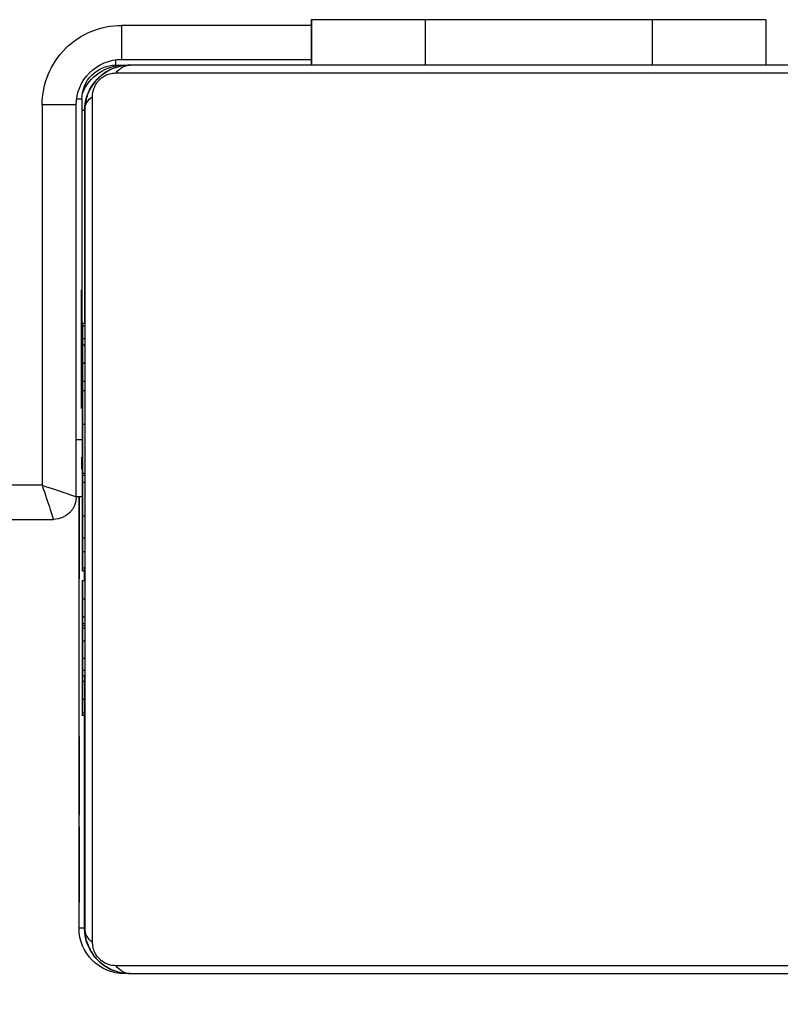
# Model space of a CAD drawing. Units: millimetres. Extents: x -403 to 892, y 24 to 727.
# Drawn here: x 312 to 319, y 176 to 185 of the extents above; entities that cross this region are included whole.
import ezdxf

# ---------------------------------------------------------------- set-up
doc = ezdxf.new("R2010")
doc.units = ezdxf.units.MM
doc.header["$LTSCALE"] = 45
doc.header["$PDSIZE"] = -1
doc.layers.add('VP-DIM', color=7, linetype='Continuous')
doc.layers.add('VP-EQ', color=7, linetype='Continuous', true_color=0x8a3492)
doc.dimstyles.get("Standard").update_dxf_attribs({"dimtxt": 14, "dimasz": 20, "dimexe": 20, "dimexo": 50, "dimgap": 20, "dimtad": 0, "dimdec": 0, "dimzin": 0, "dimdsep": 46, "dimtxsty": 'Standard', "dimcen": -0.09, "dimadec": 0, "dimazin": 0, "dimtfac": 1, "dimtdec": 4, "dimtofl": 0, "dimtmove": 0, "dimatfit": 3, "dimfxl": 70, "dimfxlon": 1, "dimtolj": 1, "dimtzin": 0, "dimarcsym": 0})

# ---------------------------------------------------------------- blocks, each defined once
blk = doc.blocks.new('1754_')
at = {"color": 7, "linetype": 'Continuous', "lineweight": 25}
for p, q in [((524.5534, 214.2165), (524.5534, 213.8165)), ((524.5534, 214.2165), (525.5531, 214.2165)), ((525.5531, 214.2165), (525.5531, 213.8165)), ((525.5531, 214.2165), (527.5531, 214.2165)), ((527.5531, 214.2165), (527.5531, 213.8165)), ((527.5531, 214.2165), (528.5534, 214.2165)), ((528.5534, 214.2165), (528.5534, 213.8165)), ((528.5534, 214.2165), (528.5562, 214.2165)), ((528.5562, 214.2165), (528.5562, 213.8165)), ((528.5562, 214.1665), (530.2246, 214.1665)), ((522.9501, 213.8165), (530.1501, 213.8165)), ((530.2247, 213.8665), (528.5562, 213.8665)), ((530.2748, 213.8165), (530.1748, 213.8165)), ((530.2748, 213.8165), (530.2748, 213.8633)), ((530.2742, 213.7475), (522.8259, 213.7475)), ((530.5748, 213.5165), (530.5748, 211.5356)), ((530.5748, 213.5165), (530.6216, 213.5165)), ((530.6247, 213.4665), (530.9246, 213.4665)), ((530.6247, 210.0165), (530.6247, 213.4665)), ((530.9246, 213.4665), (530.9246, 210.1165)), ((530.5508, 213.4165), (530.5501, 213.4165)), ((530.5508, 213.4165), (530.5508, 211.5435)), ((530.5508, 213.4165), (530.5748, 213.4165)), ((530.5702, 211.5435), (530.5502, 211.5435)), ((530.5702, 211.5218), (530.5502, 211.5218)), ((530.5704, 211.2968), (530.5703, 211.5303)), ((530.5702, 211.4081), (530.5502, 211.4081)), ((530.5699, 211.3551), (530.5499, 211.3551)), ((530.5508, 211.3551), (530.5508, 211.3397)), ((530.5701, 211.3397), (530.57, 211.3397)), ((530.5702, 211.2565), (530.5703, 211.1647)), ((530.5748, 211.2271), (530.5748, 211.0548)), ((530.5498, 211.1938), (530.5498, 211.1925)), ((530.5698, 211.1938), (530.5498, 211.1938)), ((530.5698, 211.1925), (530.5498, 211.1925)), ((530.5698, 211.1938), (530.5698, 211.1925)), ((530.5703, 211.1647), (530.5702, 211.0551)), ((530.57, 211.048), (530.5701, 211.048)), ((530.5703, 210.7703), (530.5704, 211.0351)), ((530.5748, 211.0405), (530.5748, 210.8559)), ((530.5699, 211.0327), (530.5499, 211.0327)), ((530.57, 210.9511), (530.55, 210.9511)), ((530.5701, 210.9511), (530.57, 210.9511)), ((530.5704, 210.9717), (530.5704, 210.9717)), ((530.5704, 210.9182), (530.5704, 210.9182)), ((530.5704, 210.8472), (530.5703, 210.8472)), ((530.5699, 210.6554), (530.5499, 210.6554)), ((530.5704, 210.6629), (530.5702, 210.6629)), ((530.5748, 210.5165), (530.6247, 210.5165)), ((530.5701, 210.223), (530.5501, 210.223)), ((530.5502, 210.223), (530.5502, 210.2043)), ((530.5502, 210.2043), (530.5502, 210.1444)), ((530.5702, 210.2043), (530.5502, 210.2043)), ((530.57, 210.1444), (530.55, 210.1444)), ((530.5701, 210.1444), (530.57, 210.1444)), ((530.9246, 210.1165), (595.2246, 210.1165)), ((530.6247, 210.0165), (530.575, 210.0165)), ((530.6001, 206.2165), (530.6001, 210.0165)), ((530.5699, 209.8488), (530.5499, 209.8488)), ((530.5701, 209.8527), (530.5701, 209.8527)), ((595.3247, 209.8165), (530.8247, 209.8165)), ((530.57, 209.6528), (530.55, 209.6528)), ((530.5701, 209.6804), (530.5701, 209.6804)), ((530.5703, 209.6596), (530.5703, 209.6588)), ((530.5703, 209.6595), (530.5703, 209.6596)), ((530.5703, 209.6596), (530.5703, 209.6596)), ((530.5703, 209.6595), (530.5703, 209.6589)), ((530.5703, 209.6591), (530.5703, 209.6591)), ((530.57, 209.5337), (530.55, 209.5337)), ((530.5702, 209.5156), (530.5702, 209.5109)), ((530.5704, 209.4651), (530.5704, 209.4741)), ((530.57, 209.3887), (530.55, 209.3887)), ((530.5508, 209.3887), (530.5508, 209.2707)), ((530.57, 209.3887), (530.5701, 209.3887)), ((530.5703, 209.3652), (530.5503, 209.3652)), ((530.5703, 209.3651), (530.5503, 209.3651)), ((530.5703, 209.3641), (530.5503, 209.3641)), ((530.5508, 209.2793), (530.5508, 209.3641)), ((530.5703, 209.3684), (530.5703, 209.3647)), ((530.5703, 209.3647), (530.5703, 209.3684)), ((530.5703, 209.3647), (530.5703, 209.3648)), ((530.5703, 209.3644), (530.5703, 209.3647)), ((530.5699, 209.2793), (530.5499, 209.2793)), ((530.5701, 209.2639), (530.57, 209.2639)), ((530.5498, 209.118), (530.5498, 209.1167)), ((530.5698, 209.118), (530.5498, 209.118)), ((530.5698, 209.1167), (530.5498, 209.1167)), ((530.5698, 209.118), (530.5698, 209.1167)), ((530.5699, 208.9569), (530.5499, 208.9569)), ((530.5502, 208.9723), (530.5502, 208.8997)), ((530.57, 208.9723), (530.5701, 208.9723)), ((530.5765, 208.8818), (530.5461, 208.8818)), ((530.5502, 208.8997), (530.5502, 208.8818)), ((530.5702, 208.8997), (530.5502, 208.8997)), ((530.5701, 208.728), (530.57, 208.8694)), ((530.57, 208.8595), (530.55, 208.8595)), ((530.57, 208.7471), (530.55, 208.7471)), ((530.5705, 208.7344), (530.5704, 208.7344)), ((530.55, 208.5953), (530.5501, 208.4893)), ((530.57, 208.5953), (530.55, 208.5953)), ((530.57, 208.5953), (530.5701, 208.4893)), ((530.5501, 208.4893), (530.55, 208.3903)), ((530.5701, 208.4893), (530.5501, 208.4893)), ((530.5702, 208.4411), (530.5502, 208.4411)), ((530.5508, 208.4411), (530.5508, 206.2165)), ((530.5701, 208.4893), (530.57, 208.3903)), ((530.5702, 208.4411), (530.5705, 208.4411)), ((530.57, 208.3903), (530.55, 208.3903)), ((530.57, 208.2338), (530.55, 208.2338)), ((530.57, 208.1023), (530.5701, 208.239)), ((530.5432, 208.0885), (530.5737, 208.0885)), ((530.57, 208.1124), (530.55, 208.1124)), ((530.5508, 206.2165), (530.5508, 208.0885)), ((530.5994, 207.9037), (530.5994, 207.8139)), ((530.5994, 207.9037), (530.5994, 207.9037)), ((530.5994, 207.8139), (530.5994, 207.9037)), ((530.5992, 207.8139), (530.5994, 207.8139)), ((530.5992, 207.6268), (530.5992, 207.8139)), ((530.5994, 207.8139), (530.5995, 207.8139)), ((530.5994, 207.8139), (530.5994, 207.8139)), ((530.5995, 207.8139), (530.5995, 207.6345)), ((530.5992, 207.6345), (530.5994, 207.6345)), ((530.5994, 207.2114), (530.5992, 207.6268)), ((530.5994, 207.6345), (530.5994, 207.2114)), ((530.5995, 207.6345), (530.5994, 207.6345)), ((530.5994, 207.2114), (530.5994, 207.2114)), ((530.5992, 207.096), (530.5992, 206.7829)), ((530.5992, 207.096), (530.5992, 207.096)), ((530.5992, 206.6407), (530.5992, 207.096)), ((530.5992, 206.7829), (530.5993, 206.7438)), ((530.5992, 206.7829), (530.5992, 206.7829)), ((530.5992, 206.7438), (530.5993, 206.7438)), ((530.5992, 206.6741), (530.5994, 206.6741)), ((530.5993, 206.5231), (530.5992, 206.6407)), ((530.5994, 206.6741), (530.5993, 206.5231)), ((530.5994, 206.4421), (530.5994, 206.6473)), ((530.5501, 206.2165), (530.5508, 206.2165)), ((530.5508, 206.2165), (530.6001, 206.2165)), ((522.8259, 205.8855), (530.2742, 205.8855)), ((530.1501, 205.8165), (522.9501, 205.8165)), ((530.1508, 205.8165), (530.1501, 205.8165)), ((530.1508, 205.8165), (530.2001, 205.8165))]:
    blk.add_line(p, q, dxfattribs=at)
at = {"color": 7, "linetype": 'Continuous', "lineweight": 25, "flags": 128}
for points in [[(530.4811, 206.0924), (530.481, 206.345), (530.4809, 206.6269), (530.4808, 206.9357), (530.4808, 207.2688), (530.4807, 207.6233), (530.4807, 207.9963), (530.4806, 208.3846), (530.4806, 208.785), (530.4806, 209.1941), (530.4806, 209.6085), (530.4806, 210.0246), (530.4806, 210.4389), (530.4806, 210.848), (530.4806, 211.2484), (530.4807, 211.6367), (530.4807, 212.0097), (530.4808, 212.3643), (530.4808, 212.6973), (530.4809, 213.0061), (530.481, 213.288), (530.4811, 213.5406)], [(530.5501, 213.4165), (530.55, 213.1723), (530.5499, 212.8998), (530.5498, 212.6013), (530.5498, 212.2793), (530.5497, 211.9366), (530.5497, 211.5761), (530.5496, 211.2007), (530.5496, 210.8136), (530.5496, 210.4181), (530.5496, 210.0176), (530.5496, 209.6154), (530.5496, 209.2149), (530.5496, 208.8194), (530.5496, 208.4323), (530.5497, 208.0569), (530.5497, 207.6964), (530.5498, 207.3537), (530.5498, 207.0317), (530.5499, 206.7332), (530.55, 206.4607), (530.5501, 206.2165)], [(530.5749, 210.2585), (530.5749, 210.3252), (530.5748, 210.3629)], [(530.5995, 209.2915), (530.5995, 209.3094), (530.5994, 209.3618), (530.5994, 209.4453), (530.5994, 209.554), (530.5994, 209.6806), (530.5994, 209.8165), (530.5994, 209.9524), (530.5994, 210.0165)], [(530.5996, 210.0165), (530.5996, 209.9524), (530.5997, 209.8165), (530.5996, 209.6806), (530.5996, 209.554), (530.5996, 209.4453), (530.5996, 209.3618), (530.5995, 209.3094), (530.5995, 209.2915)]]:
    blk.add_lwpolyline(points, dxfattribs=at)
at = {"color": 7, "linetype": 'Continuous', "flags": 128}
blk.add_lwpolyline([(530.5769, 210.8144), (530.5769, 210.9114), (530.5768, 211.07), (530.5768, 211.2662), (530.5768, 211.47), (530.5769, 211.6504), (530.5769, 211.7801), (530.577, 211.8391), (530.577, 211.8186), (530.5771, 211.7216), (530.5771, 211.563), (530.5771, 211.3668), (530.5771, 211.163), (530.5771, 210.9826), (530.577, 210.853), (530.577, 210.7939), (530.5769, 210.8144)], dxfattribs=at)
at = {"color": 7, "linetype": 'Continuous', "lineweight": 25}
for centre, radius, start, end in [((530.2246, 213.4665), 0.7, 360, 90), ((794.8124, 214.0915), 264.5878, 179.983759, 180.048723), ((530.1457, 213.6625), 0.1541, 33.49903, 88.38219), ((530.1508, 213.4165), 0.4, 360, 90), ((530.2001, 213.4165), 0.4, 22.21743, 90), ((530.2247, 213.4665), 0.4, 360, 90), ((530.2748, 213.5165), 0.3, 360, 90), ((530.396, 213.4121), 0.1541, 1.62867, 56.49775), ((530.8247, 210.0165), 0.2, 180, 270), ((530.1508, 206.2165), 0.4, 270, 0), ((530.2001, 206.2165), 0.4, 270, 0), ((530.396, 206.2209), 0.1541, 303.50225, 358.37133), ((530.1457, 205.9705), 0.1541, 271.61781, 326.50097)]:
    blk.add_arc(centre, radius, start, end, dxfattribs=at)
for major_axis, ratio, start_param, end_param in [((0.3, 0.1), 0.000085, 1.571051, 3.141848), ((0.1, 0.3), 0.000255, 1.570881, 3.141678)]:
    blk.add_ellipse((530.9247, 210.1165), major_axis=major_axis, ratio=ratio, start_param=start_param, end_param=end_param, dxfattribs=at)
for points, knots in [([(530.1501, 213.8165), (530.1771, 213.815), (530.2335, 213.8118), (530.3142, 213.7845), (530.3806, 213.7456), (530.4289, 213.7053), (530.4714, 213.6579), (530.5061, 213.6028), (530.5418, 213.5191), (530.5467, 213.4585), (530.5501, 213.4165)], [0, 0, 0, 0, 0.143101, 0.299549, 0.405379, 0.489658, 0.574622, 0.683132, 0.780409, 1, 1, 1, 1]), ([(530.4811, 213.5406), (530.4797, 213.5615), (530.4778, 213.5905), (530.4592, 213.6354), (530.4412, 213.6646), (530.4184, 213.6902), (530.3924, 213.7117), (530.3565, 213.7323), (530.315, 213.7454), (530.2879, 213.7468), (530.2742, 213.7475)], [0, 0, 0, 0, 0.244996, 0.340931, 0.437639, 0.508581, 0.579548, 0.675598, 0.836538, 1, 1, 1, 1]), ([(530.5502, 211.5435), (530.5502, 211.5424), (530.5502, 211.5406), (530.5502, 211.5274), (530.5502, 211.5218)], [0, 0, 0, 0, 0.571119, 1, 1, 1, 1]), ([(530.5502, 211.5218), (530.5502, 211.5143), (530.5502, 211.4991), (530.5502, 211.4602), (530.5502, 211.4282), (530.5502, 211.4081)], [0, 0, 0, 0, 0.2670726, 0.5398611, 1, 1, 1, 1]), ([(530.5703, 211.5303), (530.5703, 211.5346), (530.5703, 211.5418), (530.5702, 211.543), (530.5702, 211.5435)], [0, 0, 0, 0, 0.581027, 1, 1, 1, 1]), ([(530.5702, 211.5435), (530.5702, 211.5424), (530.5702, 211.5406), (530.5702, 211.5274), (530.5702, 211.5218)], [0, 0, 0, 0, 0.571119, 1, 1, 1, 1]), ([(530.5702, 211.5218), (530.5702, 211.5143), (530.5702, 211.4991), (530.5702, 211.4602), (530.5702, 211.4282), (530.5702, 211.4081)], [0, 0, 0, 0, 0.2670726, 0.5398611, 1, 1, 1, 1]), ([(530.5502, 211.4081), (530.5502, 211.3921), (530.5502, 211.3679), (530.5502, 211.3468), (530.5502, 211.3397)], [0, 0, 0, 0, 0.665085, 1, 1, 1, 1]), ([(530.5702, 211.4081), (530.5702, 211.3923), (530.5702, 211.363), (530.5702, 211.3245), (530.5702, 211.283), (530.5702, 211.2675), (530.5702, 211.2565)], [0, 0, 0, 0, 0.218759, 0.403934, 0.577734, 1, 1, 1, 1]), ([(530.5499, 211.3551), (530.5499, 211.352), (530.5499, 211.3459), (530.5499, 211.3028), (530.5498, 211.2502), (530.5498, 211.2128), (530.5498, 211.1938)], [0, 0, 0, 0, 0.283614, 0.55807, 0.775283, 1, 1, 1, 1]), ([(530.5699, 211.3551), (530.5699, 211.352), (530.5699, 211.3459), (530.5699, 211.3028), (530.5698, 211.2502), (530.5698, 211.2128), (530.5698, 211.1938)], [0, 0, 0, 0, 0.283614, 0.55807, 0.775283, 1, 1, 1, 1]), ([(530.5699, 211.1931), (530.5699, 211.2172), (530.5699, 211.2646), (530.5699, 211.3173), (530.5699, 211.3493), (530.5699, 211.3532), (530.5699, 211.3551)], [0, 0, 0, 0, 0.284749, 0.55947, 0.776173, 1, 1, 1, 1]), ([(530.57, 211.3397), (530.57, 211.3374), (530.57, 211.3328), (530.57, 211.2945), (530.57, 211.2456), (530.57, 211.2111), (530.57, 211.1931)], [0, 0, 0, 0, 0.289874, 0.555838, 0.768581, 1, 1, 1, 1]), ([(530.5702, 211.1947), (530.5702, 211.2171), (530.5702, 211.26), (530.5702, 211.3084), (530.5701, 211.3354), (530.5701, 211.3382), (530.5701, 211.3397)], [0, 0, 0, 0, 0.288454, 0.554029, 0.767384, 1, 1, 1, 1]), ([(530.5705, 210.9609), (530.5705, 211.0024), (530.5705, 211.0839), (530.5705, 211.1827), (530.5705, 211.2527), (530.5705, 211.2814), (530.5704, 211.2968)], [0, 0, 0, 0, 0.264772, 0.519841, 0.741783, 1, 1, 1, 1]), ([(530.5498, 211.1925), (530.5498, 211.1687), (530.5498, 211.1217), (530.5499, 211.0698), (530.5499, 211.0384), (530.5499, 211.0346), (530.5499, 211.0327)], [0, 0, 0, 0, 0.28226, 0.556378, 0.774142, 1, 1, 1, 1]), ([(530.5698, 211.1925), (530.5698, 211.1687), (530.5698, 211.1217), (530.5699, 211.0698), (530.5699, 211.0384), (530.5699, 211.0346), (530.5699, 211.0327)], [0, 0, 0, 0, 0.28226, 0.556378, 0.774142, 1, 1, 1, 1]), ([(530.5699, 211.0327), (530.5699, 211.0358), (530.5699, 211.0419), (530.5699, 211.0848), (530.5699, 211.1371), (530.5699, 211.1743), (530.5699, 211.1931)], [0, 0, 0, 0, 0.283568, 0.557972, 0.775179, 1, 1, 1, 1]), ([(530.57, 211.1931), (530.57, 211.1708), (530.57, 211.1278), (530.57, 211.0794), (530.57, 211.0524), (530.57, 211.0495), (530.57, 211.048)], [0, 0, 0, 0, 0.28848, 0.554085, 0.767434, 1, 1, 1, 1]), ([(530.5701, 211.048), (530.5701, 211.0504), (530.5702, 211.055), (530.5702, 211.0933), (530.5702, 211.1423), (530.5702, 211.1767), (530.5702, 211.1947)], [0, 0, 0, 0, 0.289863, 0.555819, 0.768573, 1, 1, 1, 1]), ([(530.5702, 211.0551), (530.5702, 211.0461), (530.5702, 211.0292), (530.5702, 210.9947), (530.5702, 210.9478), (530.5702, 210.9144), (530.5702, 210.8964)], [0, 0, 0, 0, 0.297608, 0.560158, 0.762665, 1, 1, 1, 1]), ([(530.5704, 211.0351), (530.5704, 211.0314), (530.5704, 211.025), (530.5704, 211.0134), (530.5704, 211.0009), (530.5704, 210.9868), (530.5704, 210.9767), (530.5704, 210.9717)], [0, 0, 0, 0, 0.280699, 0.497635, 0.668658, 0.837966, 1, 1, 1, 1]), ([(530.55, 210.9511), (530.55, 210.9501), (530.55, 210.9481), (530.55, 210.9309), (530.55, 210.9046), (530.55, 210.855), (530.5499, 210.7703), (530.5499, 210.6961), (530.5499, 210.6554)], [0, 0, 0, 0, 0.103888, 0.205536, 0.310854, 0.424298, 0.685101, 1, 1, 1, 1]), ([(530.5502, 211.0327), (530.5502, 211.0305), (530.5502, 211.0199), (530.5502, 210.9953), (530.5502, 210.9643), (530.5502, 210.9511)], [0, 0, 0, 0, 0.133987, 0.632877, 1, 1, 1, 1]), ([(530.57, 210.9511), (530.57, 210.9501), (530.57, 210.9481), (530.57, 210.9309), (530.57, 210.9046), (530.57, 210.855), (530.5699, 210.7703), (530.5699, 210.6961), (530.5699, 210.6554)], [0, 0, 0, 0, 0.103888, 0.205536, 0.310854, 0.424298, 0.685101, 1, 1, 1, 1]), ([(530.57, 210.8291), (530.57, 210.8476), (530.57, 210.8837), (530.57, 210.9238), (530.57, 210.9471), (530.57, 210.9498), (530.57, 210.9511)], [0, 0, 0, 0, 0.283495, 0.552824, 0.769183, 1, 1, 1, 1]), ([(530.5701, 210.9511), (530.5701, 210.949), (530.5701, 210.9448), (530.5701, 210.9127), (530.5701, 210.8723), (530.5701, 210.8438), (530.5701, 210.8291)], [0, 0, 0, 0, 0.289945, 0.560957, 0.774536, 1, 1, 1, 1]), ([(530.5702, 210.6478), (530.5702, 210.6894), (530.5702, 210.7654), (530.5702, 210.8523), (530.5702, 210.9033), (530.5701, 210.9303), (530.5701, 210.948), (530.5701, 210.9501), (530.5701, 210.9511)], [0, 0, 0, 0, 0.318325, 0.580823, 0.694103, 0.79846, 0.898383, 1, 1, 1, 1]), ([(530.5704, 210.9717), (530.5704, 210.9615), (530.5704, 210.9434), (530.5704, 210.9259), (530.5704, 210.9182)], [0, 0, 0, 0, 0.562766, 1, 1, 1, 1]), ([(530.5705, 210.7191), (530.5705, 210.7209), (530.5705, 210.7246), (530.5705, 210.7558), (530.5705, 210.8056), (530.5705, 210.8762), (530.5705, 210.9313), (530.5705, 210.9609)], [0, 0, 0, 0, 0.16626, 0.328463, 0.501462, 0.732092, 1, 1, 1, 1]), ([(530.5702, 210.8964), (530.5702, 210.8819), (530.5702, 210.8538), (530.5702, 210.8073), (530.5702, 210.7845), (530.5702, 210.7708)], [0, 0, 0, 0, 0.29753, 0.57873, 1, 1, 1, 1]), ([(530.5704, 210.9182), (530.5704, 210.9061), (530.5704, 210.8829), (530.5704, 210.8588), (530.5704, 210.8472)], [0, 0, 0, 0, 0.517462, 1, 1, 1, 1]), ([(530.57, 210.7364), (530.57, 210.7519), (530.57, 210.7821), (530.57, 210.8137), (530.57, 210.8291)], [0, 0, 0, 0, 0.511841, 1, 1, 1, 1]), ([(530.5701, 210.8291), (530.5701, 210.81), (530.5701, 210.7785), (530.5701, 210.7484), (530.5701, 210.7364)], [0, 0, 0, 0, 0.604296, 1, 1, 1, 1]), ([(530.5704, 210.8472), (530.5704, 210.8327), (530.5704, 210.8054), (530.5704, 210.7695), (530.5705, 210.7417), (530.5705, 210.7228), (530.5705, 210.7203), (530.5705, 210.7191)], [0, 0, 0, 0, 0.218436, 0.410846, 0.590431, 0.796056, 1, 1, 1, 1]), ([(530.57, 210.6324), (530.57, 210.6544), (530.57, 210.6899), (530.57, 210.7237), (530.57, 210.7364)], [0, 0, 0, 0, 0.621869, 1, 1, 1, 1]), ([(530.5701, 210.7364), (530.5701, 210.7197), (530.5701, 210.6858), (530.5701, 210.6504), (530.5701, 210.6324)], [0, 0, 0, 0, 0.492717, 1, 1, 1, 1]), ([(530.5702, 210.7708), (530.5702, 210.7647), (530.5702, 210.7522), (530.5703, 210.7484), (530.5703, 210.7618), (530.5703, 210.7703)], [0, 0, 0, 0, 0.259102, 0.526918, 1, 1, 1, 1]), ([(530.5499, 210.6554), (530.5499, 210.5889), (530.55, 210.4623), (530.55, 210.3177), (530.55, 210.2361), (530.55, 210.2275), (530.5501, 210.223)], [0, 0, 0, 0, 0.2956183, 0.5631187, 0.773393, 1, 1, 1, 1]), ([(530.5699, 210.6554), (530.5699, 210.5889), (530.57, 210.4623), (530.57, 210.3177), (530.57, 210.2361), (530.57, 210.2275), (530.5701, 210.223)], [0, 0, 0, 0, 0.2956183, 0.5631187, 0.773393, 1, 1, 1, 1]), ([(530.5701, 210.5147), (530.5701, 210.5155), (530.5701, 210.5171), (530.57, 210.5312), (530.57, 210.5545), (530.57, 210.5894), (530.57, 210.6178), (530.57, 210.6324)], [0, 0, 0, 0, 0.214077, 0.405884, 0.582753, 0.78508, 1, 1, 1, 1]), ([(530.5701, 210.223), (530.5701, 210.2303), (530.5701, 210.2445), (530.5702, 210.3566), (530.5702, 210.4972), (530.5702, 210.5963), (530.5702, 210.6478)], [0, 0, 0, 0, 0.2844199, 0.5514853, 0.76701, 1, 1, 1, 1]), ([(530.5701, 210.6324), (530.5701, 210.6199), (530.5701, 210.5957), (530.5701, 210.5632), (530.5701, 210.5365), (530.5701, 210.518), (530.5701, 210.5158), (530.5701, 210.5147)], [0, 0, 0, 0, 0.183966, 0.356605, 0.530342, 0.750537, 1, 1, 1, 1]), ([(530.5702, 210.6629), (530.5702, 210.6605), (530.5702, 210.656), (530.5702, 210.6177), (530.5702, 210.5687), (530.5702, 210.5342), (530.5702, 210.5163)], [0, 0, 0, 0, 0.289818, 0.55575, 0.768518, 1, 1, 1, 1]), ([(530.5704, 210.5163), (530.5704, 210.5389), (530.5704, 210.5822), (530.5704, 210.6311), (530.5704, 210.6585), (530.5704, 210.6614), (530.5704, 210.6629)], [0, 0, 0, 0, 0.289894, 0.555836, 0.768565, 1, 1, 1, 1]), ([(530.5702, 210.5163), (530.5702, 210.5036), (530.5702, 210.479), (530.5702, 210.4376), (530.5702, 210.4154), (530.5702, 210.402)], [0, 0, 0, 0, 0.296799, 0.574828, 1, 1, 1, 1]), ([(530.5704, 210.3997), (530.5704, 210.4079), (530.5704, 210.4243), (530.5704, 210.4638), (530.5704, 210.4961), (530.5704, 210.5163)], [0, 0, 0, 0, 0.269806, 0.544835, 1, 1, 1, 1]), ([(530.5702, 210.402), (530.5702, 210.3697), (530.5702, 210.3093), (530.5702, 210.2376), (530.5702, 210.2043)], [0, 0, 0, 0, 0.535189, 1, 1, 1, 1]), ([(530.5703, 210.3697), (530.5703, 210.3676), (530.5703, 210.3636), (530.5703, 210.3319), (530.5703, 210.2912), (530.5703, 210.2621), (530.5703, 210.2473)], [0, 0, 0, 0, 0.301861, 0.576232, 0.784734, 1, 1, 1, 1]), ([(530.5704, 210.2473), (530.5704, 210.266), (530.5704, 210.3029), (530.5703, 210.3428), (530.5703, 210.3658), (530.5703, 210.3683), (530.5703, 210.3697)], [0, 0, 0, 0, 0.272677, 0.5394, 0.76041, 1, 1, 1, 1]), ([(530.5704, 210.2043), (530.5704, 210.2455), (530.5704, 210.3172), (530.5704, 210.3751), (530.5704, 210.3997)], [0, 0, 0, 0, 0.573408, 1, 1, 1, 1]), ([(530.5702, 210.2043), (530.5702, 210.1472), (530.5702, 210.035), (530.5702, 209.9133), (530.5703, 209.8447), (530.5703, 209.8372), (530.5703, 209.8333)], [0, 0, 0, 0, 0.273757, 0.538252, 0.758377, 1, 1, 1, 1]), ([(530.5703, 210.2473), (530.5703, 210.2287), (530.5703, 210.1917), (530.5703, 210.1519), (530.5703, 210.129), (530.5703, 210.1264), (530.5703, 210.1251)], [0, 0, 0, 0, 0.271166, 0.537585, 0.759255, 1, 1, 1, 1]), ([(530.5703, 210.1251), (530.5703, 210.1272), (530.5703, 210.1312), (530.5704, 210.1629), (530.5704, 210.2036), (530.5704, 210.2326), (530.5704, 210.2473)], [0, 0, 0, 0, 0.30057, 0.574549, 0.783606, 1, 1, 1, 1]), ([(530.5703, 209.8333), (530.5703, 209.8397), (530.5704, 209.852), (530.5704, 209.9482), (530.5704, 210.0717), (530.5704, 210.1596), (530.5704, 210.2043)], [0, 0, 0, 0, 0.3003751, 0.5743035, 0.7834387, 1, 1, 1, 1]), ([(530.55, 210.1444), (530.55, 210.1425), (530.55, 210.1389), (530.55, 210.1047), (530.55, 210.0466), (530.5499, 209.9579), (530.5499, 209.8862), (530.5499, 209.8488)], [0, 0, 0, 0, 0.216382, 0.406581, 0.580203, 0.780818, 1, 1, 1, 1]), ([(530.57, 210.1444), (530.57, 210.1425), (530.57, 210.1389), (530.57, 210.1047), (530.57, 210.0466), (530.5699, 209.9579), (530.5699, 209.8862), (530.5699, 209.8488)], [0, 0, 0, 0, 0.216382, 0.406581, 0.580203, 0.780818, 1, 1, 1, 1]), ([(530.5702, 209.9994), (530.5702, 210.0217), (530.5702, 210.0647), (530.5702, 210.1131), (530.5701, 210.1401), (530.5701, 210.1429), (530.5701, 210.1444)], [0, 0, 0, 0, 0.288479, 0.554051, 0.767395, 1, 1, 1, 1]), ([(530.5701, 209.8527), (530.5701, 209.8551), (530.5702, 209.8597), (530.5702, 209.898), (530.5702, 209.9469), (530.5702, 209.9814), (530.5702, 209.9994)], [0, 0, 0, 0, 0.289876, 0.555835, 0.768584, 1, 1, 1, 1]), ([(530.5499, 209.8488), (530.5499, 209.8063), (530.5499, 209.7336), (530.55, 209.6766), (530.55, 209.6528)], [0, 0, 0, 0, 0.583245, 1, 1, 1, 1]), ([(530.5699, 209.8488), (530.5699, 209.8063), (530.5699, 209.7336), (530.57, 209.6766), (530.57, 209.6528)], [0, 0, 0, 0, 0.583245, 1, 1, 1, 1]), ([(530.57, 209.7673), (530.57, 209.7766), (530.57, 209.7943), (530.57, 209.8182), (530.57, 209.8375), (530.57, 209.8506), (530.57, 209.852), (530.5701, 209.8527)], [0, 0, 0, 0, 0.187456, 0.35925, 0.529878, 0.747704, 1, 1, 1, 1]), ([(530.5701, 209.6804), (530.57, 209.6809), (530.57, 209.682), (530.57, 209.692), (530.57, 209.7092), (530.57, 209.7353), (530.57, 209.7563), (530.57, 209.7673)], [0, 0, 0, 0, 0.2151601, 0.4045746, 0.5780431, 0.7793773, 1, 1, 1, 1]), ([(530.5704, 209.764), (530.5704, 209.7749), (530.5704, 209.7944), (530.5704, 209.7973), (530.5704, 209.7986)], [0, 0, 0, 0, 0.559801, 1, 1, 1, 1]), ([(530.5704, 209.7986), (530.5704, 209.798), (530.5704, 209.7971), (530.5704, 209.7802), (530.5704, 209.7725)], [0, 0, 0, 0, 0.550822, 1, 1, 1, 1]), ([(530.5704, 209.7725), (530.5704, 209.7612), (530.5704, 209.7433), (530.5704, 209.7216), (530.5704, 209.7135)], [0, 0, 0, 0, 0.631939, 1, 1, 1, 1]), ([(530.5704, 209.6457), (530.5704, 209.6614), (530.5704, 209.6897), (530.5704, 209.7315), (530.5704, 209.7525), (530.5704, 209.764)], [0, 0, 0, 0, 0.362079, 0.652654, 1, 1, 1, 1]), ([(530.55, 209.6528), (530.55, 209.6446), (530.55, 209.6281), (530.55, 209.5877), (530.55, 209.5545), (530.55, 209.5337)], [0, 0, 0, 0, 0.271506, 0.546061, 1, 1, 1, 1]), ([(530.57, 209.6528), (530.57, 209.6446), (530.57, 209.6281), (530.57, 209.5877), (530.57, 209.5545), (530.57, 209.5337)], [0, 0, 0, 0, 0.271506, 0.546061, 1, 1, 1, 1]), ([(530.5702, 209.5353), (530.5702, 209.5576), (530.5702, 209.6006), (530.5702, 209.649), (530.5701, 209.676), (530.5701, 209.6789), (530.5701, 209.6804)], [0, 0, 0, 0, 0.28848, 0.554068, 0.767411, 1, 1, 1, 1]), ([(530.5703, 209.6587), (530.5702, 209.6569), (530.5702, 209.6538), (530.5702, 209.6298), (530.5702, 209.62)], [0, 0, 0, 0, 0.592406, 1, 1, 1, 1]), ([(530.5704, 209.6716), (530.5704, 209.6683), (530.5703, 209.6611), (530.5703, 209.6597), (530.5703, 209.6592), (530.5703, 209.6594), (530.5703, 209.6594), (530.5703, 209.6595)], [0, 0, 0, 0, 0.314389, 0.678269, 0.924739, 0.98349, 1, 1, 1, 1]), ([(530.5703, 209.6589), (530.5703, 209.6591), (530.5703, 209.6597), (530.5703, 209.6596), (530.5703, 209.6596)], [0, 0, 0, 0, 0.422856, 1, 1, 1, 1]), ([(530.5703, 209.6596), (530.5703, 209.6596), (530.5703, 209.6597), (530.5703, 209.6593), (530.5703, 209.6591)], [0, 0, 0, 0, 0.671289, 1, 1, 1, 1]), ([(530.5703, 209.6591), (530.5703, 209.6591), (530.5703, 209.6592), (530.5703, 209.6594), (530.5703, 209.6595)], [0, 0, 0, 0, 0.715615, 1, 1, 1, 1]), ([(530.5703, 209.6588), (530.5703, 209.6588), (530.5703, 209.6588), (530.5703, 209.6587), (530.5703, 209.6587)], [0, 0, 0, 0, 0.519013, 1, 1, 1, 1]), ([(530.5704, 209.7135), (530.5704, 209.7042), (530.5704, 209.6911), (530.5704, 209.678), (530.5704, 209.6739), (530.5704, 209.6716)], [0, 0, 0, 0, 0.5260234, 0.7406103, 1, 1, 1, 1]), ([(530.5702, 209.62), (530.5702, 209.6036), (530.5702, 209.5736), (530.5702, 209.5337), (530.5702, 209.5156)], [0, 0, 0, 0, 0.545093, 1, 1, 1, 1]), ([(530.5704, 209.5616), (530.5704, 209.5778), (530.5704, 209.6054), (530.5704, 209.6339), (530.5704, 209.6457)], [0, 0, 0, 0, 0.584903, 1, 1, 1, 1]), ([(530.5704, 209.4741), (530.5704, 209.4896), (530.5704, 209.5159), (530.5704, 209.5483), (530.5704, 209.5616)], [0, 0, 0, 0, 0.590247, 1, 1, 1, 1]), ([(530.55, 209.5337), (530.55, 209.5114), (530.55, 209.4684), (530.55, 209.42), (530.55, 209.393), (530.55, 209.3902), (530.55, 209.3887)], [0, 0, 0, 0, 0.288473, 0.55406, 0.767413, 1, 1, 1, 1]), ([(530.57, 209.5337), (530.57, 209.5114), (530.57, 209.4684), (530.57, 209.42), (530.57, 209.393), (530.57, 209.3902), (530.57, 209.3887)], [0, 0, 0, 0, 0.288473, 0.55406, 0.767413, 1, 1, 1, 1]), ([(530.5701, 209.3887), (530.5701, 209.391), (530.5702, 209.3956), (530.5702, 209.4339), (530.5702, 209.4828), (530.5702, 209.5173), (530.5702, 209.5353)], [0, 0, 0, 0, 0.289892, 0.555844, 0.768581, 1, 1, 1, 1]), ([(530.5702, 209.5109), (530.5702, 209.4877), (530.5702, 209.447), (530.5702, 209.4174), (530.5702, 209.4047)], [0, 0, 0, 0, 0.57088, 1, 1, 1, 1]), ([(530.5502, 209.3887), (530.5502, 209.3829), (530.5502, 209.3664), (530.5502, 209.3657), (530.5503, 209.3652)], [0, 0, 0, 0, 0.3523708, 1, 1, 1, 1]), ([(530.5702, 209.4047), (530.5702, 209.3922), (530.5702, 209.3685), (530.5702, 209.3663), (530.5703, 209.3652)], [0, 0, 0, 0, 0.525562, 1, 1, 1, 1]), ([(530.5703, 209.3648), (530.5704, 209.3692), (530.5704, 209.3777), (530.5704, 209.431), (530.5704, 209.457)], [0, 0, 0, 0, 0.511203, 1, 1, 1, 1]), ([(530.5704, 209.457), (530.5704, 209.4585), (530.5704, 209.4613), (530.5704, 209.4639), (530.5704, 209.4651)], [0, 0, 0, 0, 0.536931, 1, 1, 1, 1]), ([(530.5503, 209.3652), (530.5503, 209.3652), (530.5503, 209.3652), (530.5503, 209.3651), (530.5503, 209.3651)], [0, 0, 0, 0, 0.607829, 1, 1, 1, 1]), ([(530.5503, 209.3651), (530.5503, 209.3647), (530.5503, 209.3639), (530.5503, 209.364), (530.5503, 209.3641)], [0, 0, 0, 0, 0.397016, 1, 1, 1, 1]), ([(530.5703, 209.3652), (530.5703, 209.3652), (530.5703, 209.3652), (530.5703, 209.3651), (530.5703, 209.3651)], [0, 0, 0, 0, 0.607829, 1, 1, 1, 1]), ([(530.5703, 209.3651), (530.5703, 209.3647), (530.5703, 209.3639), (530.5703, 209.364), (530.5703, 209.3641)], [0, 0, 0, 0, 0.397016, 1, 1, 1, 1]), ([(530.5703, 209.3641), (530.5703, 209.3641), (530.5703, 209.3641), (530.5703, 209.3643), (530.5703, 209.3644)], [0, 0, 0, 0, 0.666074, 1, 1, 1, 1]), ([(530.5499, 209.2793), (530.5499, 209.2762), (530.5499, 209.2701), (530.5499, 209.227), (530.5498, 209.1744), (530.5498, 209.137), (530.5498, 209.118)], [0, 0, 0, 0, 0.283612, 0.558066, 0.775278, 1, 1, 1, 1]), ([(530.5699, 209.2793), (530.5699, 209.2762), (530.5699, 209.2701), (530.5699, 209.227), (530.5698, 209.1744), (530.5698, 209.137), (530.5698, 209.118)], [0, 0, 0, 0, 0.283612, 0.558066, 0.775278, 1, 1, 1, 1]), ([(530.5699, 209.1173), (530.5699, 209.1414), (530.5699, 209.1888), (530.5699, 209.2415), (530.5699, 209.2735), (530.5699, 209.2774), (530.5699, 209.2793)], [0, 0, 0, 0, 0.284754, 0.559473, 0.776174, 1, 1, 1, 1]), ([(530.57, 209.2639), (530.57, 209.2616), (530.57, 209.257), (530.57, 209.2187), (530.57, 209.1698), (530.57, 209.1353), (530.57, 209.1173)], [0, 0, 0, 0, 0.289875, 0.55584, 0.768583, 1, 1, 1, 1]), ([(530.5702, 209.1189), (530.5702, 209.1413), (530.5702, 209.1842), (530.5702, 209.2326), (530.5701, 209.2596), (530.5701, 209.2624), (530.5701, 209.2639)], [0, 0, 0, 0, 0.288479, 0.554049, 0.767393, 1, 1, 1, 1]), ([(530.5703, 209.2707), (530.5703, 209.2646), (530.5703, 209.253), (530.5702, 209.1574), (530.5702, 209.0332), (530.5702, 208.9449), (530.5702, 208.8997)], [0, 0, 0, 0, 0.302555, 0.574553, 0.782303, 1, 1, 1, 1]), ([(530.5704, 208.8997), (530.5704, 208.9563), (530.5704, 209.0682), (530.5704, 209.1892), (530.5704, 209.2588), (530.5703, 209.2666), (530.5703, 209.2707)], [0, 0, 0, 0, 0.272812, 0.539573, 0.76053, 1, 1, 1, 1]), ([(530.5498, 209.1167), (530.5498, 209.0929), (530.5498, 209.0459), (530.5499, 208.994), (530.5499, 208.9626), (530.5499, 208.9588), (530.5499, 208.9569)], [0, 0, 0, 0, 0.28226, 0.556382, 0.774146, 1, 1, 1, 1]), ([(530.5698, 209.1167), (530.5698, 209.0929), (530.5698, 209.0459), (530.5699, 208.994), (530.5699, 208.9626), (530.5699, 208.9588), (530.5699, 208.9569)], [0, 0, 0, 0, 0.28226, 0.556382, 0.774146, 1, 1, 1, 1]), ([(530.5699, 208.9569), (530.5699, 208.96), (530.5699, 208.9661), (530.5699, 209.009), (530.5699, 209.0613), (530.5699, 209.0985), (530.5699, 209.1173)], [0, 0, 0, 0, 0.283564, 0.557969, 0.77518, 1, 1, 1, 1]), ([(530.57, 209.1173), (530.57, 209.095), (530.57, 209.052), (530.57, 209.0036), (530.57, 208.9766), (530.57, 208.9737), (530.57, 208.9723)], [0, 0, 0, 0, 0.28848, 0.554083, 0.767432, 1, 1, 1, 1]), ([(530.5701, 208.9723), (530.5701, 208.9746), (530.5702, 208.9792), (530.5702, 209.0175), (530.5702, 209.0665), (530.5702, 209.1009), (530.5702, 209.1189)], [0, 0, 0, 0, 0.289873, 0.555828, 0.768577, 1, 1, 1, 1]), ([(530.5704, 208.8567), (530.5704, 208.8753), (530.5704, 208.9122), (530.5703, 208.9521), (530.5703, 208.975), (530.5703, 208.9776), (530.5703, 208.979)], [0, 0, 0, 0, 0.272675, 0.539379, 0.760391, 1, 1, 1, 1]), ([(530.5703, 208.979), (530.5703, 208.9769), (530.5703, 208.9728), (530.5703, 208.9412), (530.5703, 208.9005), (530.5703, 208.8714), (530.5703, 208.8567)], [0, 0, 0, 0, 0.301883, 0.576246, 0.784732, 1, 1, 1, 1]), ([(530.55, 208.8805), (530.55, 208.8808), (530.55, 208.8822), (530.55, 208.8692), (530.55, 208.8595)], [0, 0, 0, 0, 0.245946, 1, 1, 1, 1]), ([(530.57, 208.8694), (530.57, 208.8737), (530.57, 208.882), (530.57, 208.8836), (530.57, 208.8684), (530.57, 208.8595)], [0, 0, 0, 0, 0.314591, 0.597014, 1, 1, 1, 1]), ([(530.5702, 208.8997), (530.5702, 208.8578), (530.5702, 208.7858), (530.5702, 208.7267), (530.5702, 208.702)], [0, 0, 0, 0, 0.58129, 1, 1, 1, 1]), ([(530.5704, 208.7344), (530.5704, 208.7626), (530.5704, 208.8145), (530.5704, 208.873), (530.5704, 208.8997)], [0, 0, 0, 0, 0.543791, 1, 1, 1, 1]), ([(530.55, 208.8595), (530.55, 208.852), (530.55, 208.8369), (530.55, 208.7985), (530.55, 208.7669), (530.55, 208.7471)], [0, 0, 0, 0, 0.267217, 0.54023, 1, 1, 1, 1]), ([(530.57, 208.8595), (530.57, 208.852), (530.57, 208.8369), (530.57, 208.7985), (530.57, 208.7669), (530.57, 208.7471)], [0, 0, 0, 0, 0.267217, 0.54023, 1, 1, 1, 1]), ([(530.5703, 208.8567), (530.5703, 208.838), (530.5703, 208.801), (530.5703, 208.7612), (530.5703, 208.7383), (530.5703, 208.7357), (530.5703, 208.7344)], [0, 0, 0, 0, 0.271151, 0.537573, 0.759249, 1, 1, 1, 1]), ([(530.5703, 208.7344), (530.5703, 208.7365), (530.5703, 208.7405), (530.5704, 208.7722), (530.5704, 208.8129), (530.5704, 208.8419), (530.5704, 208.8567)], [0, 0, 0, 0, 0.300578, 0.574563, 0.78362, 1, 1, 1, 1]), ([(530.55, 208.7471), (530.55, 208.7271), (530.55, 208.6888), (530.55, 208.6427), (530.55, 208.6127), (530.55, 208.6014), (530.55, 208.5953)], [0, 0, 0, 0, 0.2720777, 0.5218603, 0.7396561, 1, 1, 1, 1]), ([(530.57, 208.7471), (530.57, 208.7271), (530.57, 208.6888), (530.57, 208.6427), (530.57, 208.6127), (530.57, 208.6014), (530.57, 208.5953)], [0, 0, 0, 0, 0.2720777, 0.5218603, 0.7396561, 1, 1, 1, 1]), ([(530.5702, 208.4843), (530.5702, 208.5149), (530.5702, 208.5746), (530.5702, 208.647), (530.5701, 208.6977), (530.5701, 208.7175), (530.5701, 208.728)], [0, 0, 0, 0, 0.270653, 0.528641, 0.748534, 1, 1, 1, 1]), ([(530.5702, 208.702), (530.5702, 208.6842), (530.5702, 208.6514), (530.5702, 208.6077), (530.5702, 208.5877)], [0, 0, 0, 0, 0.54216, 1, 1, 1, 1]), ([(530.5705, 208.5877), (530.5705, 208.6103), (530.5705, 208.6537), (530.5705, 208.7026), (530.5705, 208.73), (530.5705, 208.7329), (530.5705, 208.7344)], [0, 0, 0, 0, 0.289858, 0.555815, 0.768568, 1, 1, 1, 1]), ([(530.5702, 208.5877), (530.5702, 208.5651), (530.5702, 208.5218), (530.5702, 208.4729), (530.5702, 208.4455), (530.5702, 208.4426), (530.5702, 208.4411)], [0, 0, 0, 0, 0.289877, 0.555823, 0.768564, 1, 1, 1, 1]), ([(530.5705, 208.4411), (530.5705, 208.4435), (530.5705, 208.4481), (530.5705, 208.4863), (530.5705, 208.5353), (530.5705, 208.5698), (530.5705, 208.5877)], [0, 0, 0, 0, 0.289901, 0.555863, 0.768594, 1, 1, 1, 1]), ([(530.5701, 208.239), (530.5701, 208.2526), (530.5701, 208.2778), (530.5702, 208.3412), (530.5702, 208.4126), (530.5702, 208.4599), (530.5702, 208.4843)], [0, 0, 0, 0, 0.312507, 0.580779, 0.783648, 1, 1, 1, 1]), ([(530.55, 208.3903), (530.55, 208.384), (530.55, 208.3716), (530.55, 208.3419), (530.55, 208.3071), (530.55, 208.2728), (530.55, 208.2475), (530.55, 208.2338)], [0, 0, 0, 0, 0.266938, 0.528217, 0.668667, 0.821858, 1, 1, 1, 1]), ([(530.57, 208.3903), (530.57, 208.384), (530.57, 208.3716), (530.57, 208.3419), (530.57, 208.3071), (530.57, 208.2728), (530.57, 208.2475), (530.57, 208.2338)], [0, 0, 0, 0, 0.266938, 0.528217, 0.668667, 0.821858, 1, 1, 1, 1]), ([(530.55, 208.2338), (530.55, 208.2199), (530.55, 208.193), (530.55, 208.1484), (530.55, 208.1258), (530.55, 208.1124)], [0, 0, 0, 0, 0.3024325, 0.5839127, 1, 1, 1, 1]), ([(530.57, 208.2338), (530.57, 208.2199), (530.57, 208.193), (530.57, 208.1484), (530.57, 208.1258), (530.57, 208.1124)], [0, 0, 0, 0, 0.302433, 0.583913, 1, 1, 1, 1]), ([(530.55, 208.1124), (530.55, 208.1069), (530.55, 208.0947), (530.55, 208.088), (530.55, 208.0891), (530.55, 208.0894)], [0, 0, 0, 0, 0.380358, 0.857047, 1, 1, 1, 1]), ([(530.57, 208.1124), (530.57, 208.1068), (530.57, 208.0944), (530.57, 208.0874), (530.57, 208.0892), (530.57, 208.0976), (530.57, 208.1023)], [0, 0, 0, 0, 0.200883, 0.452641, 0.69774, 1, 1, 1, 1]), ([(530.5993, 206.8057), (530.5993, 206.8529), (530.5993, 206.9473), (530.5993, 207.0478), (530.5994, 207.1015), (530.5994, 207.1064), (530.5994, 207.1088)], [0, 0, 0, 0, 0.279289, 0.55876, 0.779156, 1, 1, 1, 1]), ([(530.5994, 207.1088), (530.5994, 207.1036), (530.5994, 207.0932), (530.5995, 207.0041), (530.5995, 206.8933), (530.5995, 206.8141), (530.5995, 206.7745)], [0, 0, 0, 0, 0.279848, 0.559562, 0.779724, 1, 1, 1, 1]), ([(530.5994, 206.9293), (530.5994, 206.9276), (530.5994, 206.9242), (530.5994, 206.89), (530.5993, 206.8438), (530.5993, 206.8093), (530.5993, 206.7921)], [0, 0, 0, 0, 0.280345, 0.559895, 0.780024, 1, 1, 1, 1]), ([(530.5994, 206.7847), (530.5994, 206.8074), (530.5994, 206.8529), (530.5994, 206.9002), (530.5994, 206.9259), (530.5994, 206.9282), (530.5994, 206.9293)], [0, 0, 0, 0, 0.279088, 0.558757, 0.779144, 1, 1, 1, 1]), ([(530.5993, 206.7438), (530.5993, 206.7552), (530.5993, 206.7755), (530.5993, 206.7965), (530.5993, 206.8057)], [0, 0, 0, 0, 0.559978, 1, 1, 1, 1]), ([(530.5993, 206.7921), (530.5993, 206.7792), (530.5993, 206.7534), (530.5993, 206.712), (530.5994, 206.6885), (530.5994, 206.6741)], [0, 0, 0, 0, 0.279732, 0.559865, 1, 1, 1, 1]), ([(530.5994, 206.6473), (530.5994, 206.6554), (530.5994, 206.6717), (530.5994, 206.7174), (530.5994, 206.7592), (530.5994, 206.7847)], [0, 0, 0, 0, 0.281088, 0.561804, 1, 1, 1, 1]), ([(530.5995, 206.7745), (530.5995, 206.7309), (530.5995, 206.6438), (530.5995, 206.5395), (530.5994, 206.4709), (530.5994, 206.4517), (530.5994, 206.4421)], [0, 0, 0, 0, 0.279869, 0.559369, 0.779507, 1, 1, 1, 1]), ([(530.5501, 206.2165), (530.5486, 206.1895), (530.5454, 206.1331), (530.5182, 206.0524), (530.4792, 205.986), (530.439, 205.9377), (530.3915, 205.8952), (530.3364, 205.8605), (530.2527, 205.8248), (530.1921, 205.8199), (530.1501, 205.8165)], [0, 0, 0, 0, 0.143101, 0.299549, 0.405379, 0.489658, 0.574622, 0.683132, 0.780409, 1, 1, 1, 1]), ([(530.2742, 205.8855), (530.295, 205.8869), (530.324, 205.8888), (530.369, 205.9074), (530.3982, 205.9254), (530.4238, 205.9483), (530.4453, 205.9742), (530.4659, 206.0101), (530.479, 206.0516), (530.4804, 206.0787), (530.4811, 206.0924)], [0, 0, 0, 0, 0.244996, 0.340931, 0.437639, 0.508581, 0.579548, 0.675598, 0.836538, 1, 1, 1, 1])]:
    blk.add_open_spline(points, degree=3, knots=knots, dxfattribs=at)
blk = doc.blocks.new('1754_2D')
at = {"layer": 'VP-EQ', "color": 0}
blk.add_blockref('1754_', (-80.9037, -29.5797), dxfattribs=at)
blk = doc.blocks.new('*D1309')
at = {"layer": 'Defpoints', "color": 0}
for p in [(240.0701, 257.2368), (814.0701, 257.2368), (240.0701, 176.2368)]:
    blk.add_point(p, dxfattribs=at)
at = {"layer": 'VP-DIM', "color": 0, "lineweight": -2}
for p, q in [((814.0701, 277.2368), (814.0701, 297.2368)), ((744.0701, 257.2368), (834.0701, 257.2368)), ((744.0701, 176.2368), (834.0701, 176.2368)), ((814.0701, 156.2368), (814.0701, 136.2368))]:
    blk.add_line(p, q, dxfattribs=at)
at = {"layer": 'VP-DIM', "color": 0}
for points in [[(810.7367, 277.2368), (817.4034, 277.2368), (814.0701, 257.2368)], [(817.4034, 156.2368), (810.7367, 156.2368), (814.0701, 176.2368)]]:
    blk.add_solid(points, dxfattribs=at)
at = {"layer": 'VP-DIM', "color": 0, "insert": (814.0701, 217.7439), "char_height": 14, "attachment_point": 5, "rotation": 90}
blk.add_mtext('\\A1;85', dxfattribs=at)
blk = doc.blocks.new('*D1310')
at = {"layer": 'Defpoints', "color": 0}
for p in [(279.6118, 409.2368), (279.6118, 24.2368), (871.6118, 24.2368)]:
    blk.add_point(p, dxfattribs=at)
at = {"layer": 'VP-DIM', "color": 0, "lineweight": -2}
for p, q in [((801.6118, 409.2368), (891.6118, 409.2368)), ((871.6118, 389.2368), (871.6118, 256.3859)), ((871.6118, 44.2368), (871.6118, 179.0525)), ((801.6118, 24.2368), (891.6118, 24.2368))]:
    blk.add_line(p, q, dxfattribs=at)
at = {"layer": 'VP-DIM', "color": 0}
for points in [[(874.9452, 389.2368), (868.2785, 389.2368), (871.6118, 409.2368)], [(868.2785, 44.2368), (874.9452, 44.2368), (871.6118, 24.2368)]]:
    blk.add_solid(points, dxfattribs=at)
at = {"layer": 'VP-DIM', "color": 0, "insert": (871.6118, 217.7192), "char_height": 14, "attachment_point": 5, "rotation": 90}
blk.add_mtext('\\A1;385', dxfattribs=at)

msp = doc.modelspace()

# ---------------------------------------------------------------- block references
at = {"layer": 'VP-EQ', "color": 0, "xscale": -1, "rotation": 359.9999999999999}
msp.add_blockref('1754_2D', (762.4113, 0), dxfattribs=at)

# ---------------------------------------------------------------- dimensions: what is measured, and where the dimension line sits
at = {"layer": 'VP-DIM', "color": 0}
dim = msp.add_linear_dim(base=(871.6118, 24.2368), p1=(279.6118, 409.2368), p2=(279.6118, 24.2368), angle=90, dimstyle='Standard', dxfattribs=at)
dim.commit()
dim.dimension.update_dxf_attribs({"geometry": '*D1310', "text_midpoint": (871.6118, 217.7192), "dimtype": 160})
dim = msp.add_linear_dim(base=(814.0701, 257.2368), p1=(240.0701, 176.2368), p2=(240.0701, 257.2368), angle=90, text='85', dimstyle='Standard', dxfattribs=at)
dim.commit()
dim.dimension.update_dxf_attribs({"geometry": '*D1309', "text_midpoint": (814.0701, 217.7439), "dimtype": 160})

doc.saveas('drawing.dxf')
